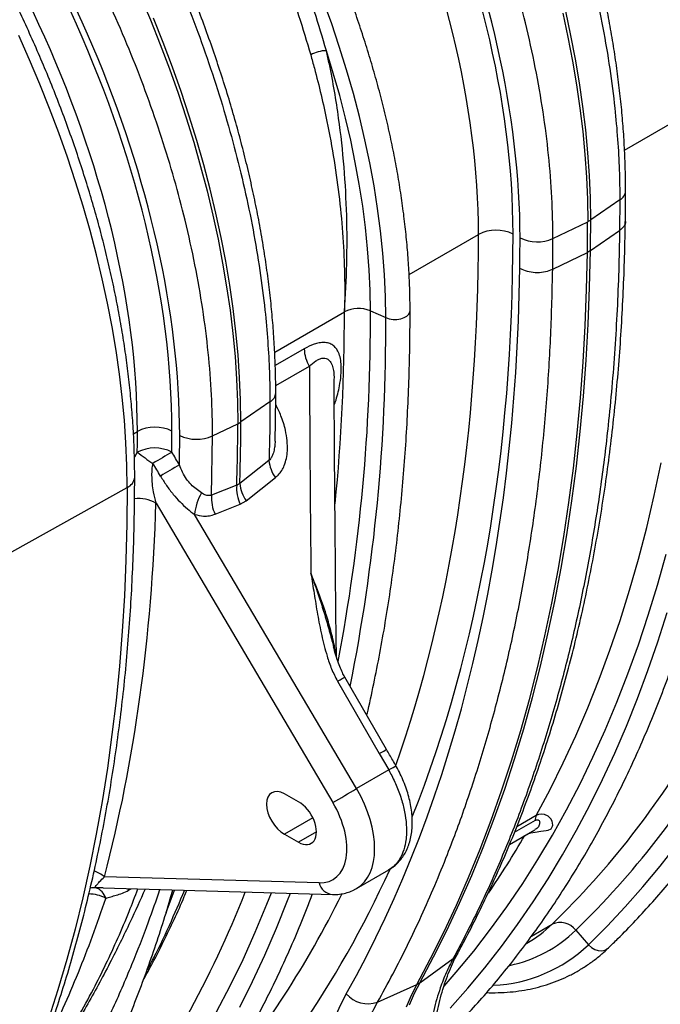
# Model space of a CAD drawing. Units: millimetres. Extents: x 10043 to 26901, y -644 to 6393.
# Drawn here: x 23347 to 23606, y 201 to 599 of the extents above; entities that cross this region are included whole.
import ezdxf

# ---------------------------------------------------------------- set-up
doc = ezdxf.new("R2010")
doc.units = ezdxf.units.MM
doc.linetypes.add('SLD-SOLID', pattern=[0])
doc.layers.get('0').update_dxf_attribs({"linetype": 'CONTINUOUS'})
doc.layers.add('ACO_DRAINAGE', color=7, linetype='SLD-SOLID')

# ---------------------------------------------------------------- blocks, each defined once
blk = doc.blocks.new('ACO_-_32840_-_ISO')
at = {"layer": 'ACO_DRAINAGE', "linetype": 'SLD-SOLID'}
for p, q in [((-151.26, 686.59), (-147.11, 676.75)), ((-73.94, 675.53), (-77.38, 685.02)), ((-147.11, 676.75), (-143.17, 666.89)), ((-141.93, 667.6), (-145.88, 677.46)), ((19.56, 679.53), (21.66, 669.81)), ((22.89, 670.52), (20.79, 680.25)), ((-70.74, 666.04), (-73.94, 675.53)), ((-195.93, 660.68), (-200.28, 670.46)), ((21.66, 669.81), (23.53, 660.15)), ((24.76, 660.86), (22.89, 670.52)), ((-143.17, 666.89), (-139.44, 657.01)), ((-138.21, 657.72), (-141.93, 667.6)), ((-67.78, 656.56), (-70.74, 666.04)), ((-191.78, 650.86), (-195.93, 660.68)), ((-73.16, 655.25), (-75.96, 664.34)), ((26.38, 651.28), (24.76, 660.86)), ((-139.44, 657.01), (-135.94, 647.12)), ((-134.71, 647.83), (-138.21, 657.72)), ((-65.06, 647.1), (-67.78, 656.56)), ((23.53, 660.15), (25.14, 650.57)), ((-70.58, 646.17), (-73.16, 655.25)), ((-187.85, 641), (-191.78, 650.86)), ((25.14, 650.57), (26.52, 641.07)), ((27.75, 641.78), (26.38, 651.28)), ((-135.94, 647.12), (-132.66, 637.23)), ((-131.43, 637.94), (-134.71, 647.83)), ((-68.24, 637.13), (-70.58, 646.17)), ((-62.59, 637.68), (-65.06, 647.1)), ((-184.13, 631.13), (-187.85, 641)), ((26.52, 641.07), (27.64, 631.67)), ((28.87, 632.38), (27.75, 641.78)), ((-132.66, 637.23), (-129.61, 627.35)), ((-128.38, 628.06), (-131.43, 637.94)), ((-66.14, 628.14), (-68.24, 637.13)), ((-60.37, 628.3), (-62.59, 637.68)), ((44.55, 624.17), (72.74, 640.44)), ((-180.63, 621.25), (-184.13, 631.13)), ((27.64, 631.67), (28.52, 622.37)), ((29.75, 623.09), (28.87, 632.38)), ((-129.61, 627.35), (-126.79, 617.49)), ((-125.56, 618.2), (-128.38, 628.06)), ((-64.28, 619.2), (-66.14, 628.14)), ((-58.41, 618.99), (-60.37, 628.3)), ((-177.36, 611.37), (-180.63, 621.25)), ((28.52, 622.37), (29.14, 613.19)), ((30.38, 613.91), (29.75, 623.09)), ((-126.79, 617.49), (-124.21, 607.67)), ((-122.98, 608.38), (-125.56, 618.2)), ((-62.66, 610.34), (-64.28, 619.2)), ((-56.7, 609.75), (-58.41, 618.99)), ((29.14, 613.19), (29.52, 604.14)), ((30.75, 604.85), (30.38, 613.91)), ((-174.31, 601.5), (-177.36, 611.37)), ((-61.29, 601.55), (-62.66, 610.34)), ((-55.25, 600.59), (-56.7, 609.75)), ((-124.21, 607.67), (-121.86, 597.89)), ((-120.63, 598.61), (-122.98, 608.38)), ((30.88, 595.93), (30.75, 604.85)), ((-171.5, 591.66), (-174.31, 601.5)), ((-60.17, 592.85), (-61.29, 601.55)), ((29.52, 604.14), (29.65, 595.22)), ((42.65, 604.03), (30.88, 595.93)), ((42.65, 604.03), (42.54, 591.65)), ((-121.86, 597.89), (-119.76, 588.17)), ((-118.53, 588.88), (-120.63, 598.61)), ((-54.07, 591.52), (-55.25, 600.59)), ((15.62, 588.43), (29.65, 595.22)), ((-168.92, 581.85), (-171.5, 591.66)), ((-59.29, 584.26), (-60.17, 592.85)), ((-53.14, 582.57), (-54.07, 591.52)), ((-42.54, 573.9), (-14.47, 590.1)), ((30.77, 583.53), (42.54, 591.65)), ((42.54, 591.65), (42.54, 591.65)), ((-119.76, 588.17), (-117.9, 578.51)), ((-116.66, 579.22), (-118.53, 588.88)), ((15.51, 576.05), (15.62, 588.43)), ((-166.58, 572.08), (-168.92, 581.85)), ((-58.67, 575.78), (-59.29, 584.26)), ((-52.48, 573.73), (-53.14, 582.57)), ((15.51, 576.05), (29.53, 582.82)), ((29.21, 567.89), (29.53, 582.82)), ((30.77, 583.53), (29.53, 582.82)), ((30.44, 568.6), (30.77, 583.53)), ((-117.9, 578.51), (-116.28, 568.93)), ((-115.04, 569.64), (-116.66, 579.22)), ((-58.29, 567.43), (-58.67, 575.78)), ((-52.08, 565.02), (-52.48, 573.73)), ((15.51, 576.05), (15.51, 576.05)), ((-164.48, 562.37), (-166.58, 572.08)), ((-113.67, 560.14), (-115.04, 569.64)), ((-116.28, 568.93), (-114.9, 559.43)), ((-58.16, 559.21), (-58.29, 567.43)), ((-51.95, 556.46), (-52.08, 565.02)), ((28.63, 553.12), (29.21, 567.89)), ((29.86, 553.83), (30.44, 568.6)), ((-162.62, 552.72), (-164.48, 562.37)), ((-114.9, 559.43), (-113.78, 550.03)), ((-112.55, 550.74), (-113.67, 560.14)), ((-96.87, 542.53), (-68.68, 558.8)), ((-58.16, 559.21), (-51.95, 556.46)), ((-44.53, 556.46), (-43.4, 557.11)), ((-43.4, 557.11), (-42.61, 557.91)), ((-42.61, 557.91), (-42.2, 558.79)), ((-42.2, 558.79), (-42.14, 559.26)), ((-51.95, 556.46), (-50.57, 556)), ((-50.57, 556), (-49.03, 555.76)), ((-49.03, 555.76), (-47.44, 555.76)), ((-47.44, 555.76), (-45.91, 556)), ((-45.91, 556), (-44.53, 556.46)), ((27.81, 538.51), (28.63, 553.12)), ((29.04, 539.22), (29.86, 553.83)), ((-161, 543.15), (-162.62, 552.72)), ((-113.78, 550.03), (-112.9, 540.73)), ((-111.67, 541.45), (-112.55, 550.74)), ((-159.63, 533.66), (-161, 543.15)), ((-111.04, 532.27), (-111.67, 541.45)), ((-84.93, 543.86), (-96.64, 537.09)), ((-112.9, 540.73), (-112.28, 531.55)), ((26.74, 524.06), (27.81, 538.51)), ((27.97, 524.77), (29.04, 539.22)), ((-158.51, 524.27), (-159.63, 533.66)), ((-96.46, 528.98), (-82.86, 536.82)), ((-112.28, 531.55), (-111.9, 522.5)), ((-110.67, 523.21), (-111.04, 532.27)), ((-157.63, 514.98), (-158.51, 524.27)), ((-111.9, 522.5), (-111.78, 513.58)), ((-110.54, 514.29), (-110.67, 523.21)), ((-98.78, 522.39), (-110.54, 514.29)), ((25.42, 509.78), (26.74, 524.06)), ((26.66, 510.49), (27.97, 524.77)), ((-157.01, 505.81), (-157.63, 514.98)), ((-121.95, 508.65), (-111.78, 513.58)), ((-153.96, 509.57), (-152.36, 510.5)), ((23.86, 495.67), (25.42, 509.78)), ((25.09, 496.38), (26.66, 510.49)), ((-156.63, 496.77), (-157.01, 505.81)), ((-122.39, 484.66), (-121.95, 508.65)), ((-152.4, 502.09), (-153.58, 500.08)), ((-99.17, 498.74), (-110.99, 489.42)), ((56.56, 484.58), (59.36, 497.76)), ((-156.51, 487.86), (-156.63, 496.77)), ((22.05, 481.74), (23.86, 495.67)), ((23.29, 482.45), (25.09, 496.38)), ((-110.99, 489.42), (-112.23, 488.71)), ((-108.34, 482.49), (-96.52, 491.82)), ((-221.41, 451.68), (-156.51, 487.86)), ((-156.51, 487.86), (-156.63, 473.11)), ((-112.23, 488.71), (-122.39, 484.66)), ((-144.84, 481.5), (-73.36, 360.52)), ((-110.81, 481.07), (-108.34, 482.49)), ((20, 467.99), (22.05, 481.74)), ((21.23, 468.7), (23.29, 482.45)), ((53.5, 471.62), (56.56, 484.58)), ((-120.96, 477.02), (-110.81, 481.07)), ((-63.8, 366.15), (-129.25, 476.91)), ((-156.63, 473.11), (-157.01, 458.51)), ((50.18, 458.88), (53.5, 471.62)), ((17.7, 454.44), (20, 467.99)), ((18.94, 455.15), (21.23, 468.7)), ((-157.01, 458.51), (-157.63, 444.07)), ((46.6, 446.38), (50.18, 458.88)), ((57.84, 448.41), (61.32, 460.84)), ((15.16, 441.07), (17.7, 454.44)), ((16.4, 441.78), (18.94, 455.15)), ((42.76, 434.11), (46.6, 446.38)), ((54.11, 436.21), (57.84, 448.41)), ((-157.63, 444.07), (-158.51, 429.79)), ((13.61, 428.62), (16.4, 441.78)), ((12.38, 427.9), (15.16, 441.07)), ((38.67, 422.08), (42.76, 434.11)), ((50.13, 424.24), (54.11, 436.21)), ((58.04, 425.47), (61.82, 437.29)), ((-158.51, 429.79), (-159.63, 415.68)), ((9.36, 414.94), (12.38, 427.9)), ((10.59, 415.65), (13.61, 428.62)), ((-73.08, 423.46), (-73.03, 423.25)), ((34.32, 410.3), (38.67, 422.08)), ((45.9, 412.5), (50.13, 424.24)), ((54.02, 413.88), (58.04, 425.47)), ((-159.63, 415.68), (-161.01, 401.73)), ((6.09, 402.18), (9.36, 414.94)), ((7.32, 402.9), (10.59, 415.65)), ((49.78, 402.52), (54.02, 413.88)), ((-71.46, 409.53), (-70.46, 410.11)), ((-70.46, 410.11), (-69.65, 410.58)), ((-69.65, 410.58), (-69.04, 410.93)), ((-69.04, 410.93), (-68.66, 411.14)), ((-68.66, 411.14), (-68.53, 411.22)), ((-51.64, 381.97), (-68.53, 411.22)), ((-68.53, 411.22), (-68.53, 411.22)), ((29.72, 398.77), (34.32, 410.3)), ((41.43, 401.02), (45.9, 412.5)), ((-71.46, 409.53), (-54.57, 380.28)), ((2.59, 389.64), (6.09, 402.18)), ((3.82, 390.35), (7.32, 402.9)), ((45.3, 391.39), (49.78, 402.52)), ((-161.01, 401.73), (-162.63, 387.97)), ((24.87, 387.5), (29.72, 398.77)), ((36.71, 389.77), (41.43, 401.02)), ((0.08, 378.02), (3.82, 390.35)), ((40.58, 380.5), (45.3, 391.39)), ((-162.63, 387.97), (-164.5, 374.39)), ((-1.15, 377.31), (2.59, 389.64)), ((19.77, 376.49), (24.87, 387.5)), ((31.75, 378.79), (36.71, 389.77)), ((-54.57, 380.28), (-53.57, 380.85)), ((-54.57, 380.28), (-50.78, 373.66)), ((-53.57, 380.85), (-52.76, 381.33)), ((-52.76, 381.33), (-52.15, 381.68)), ((-52.15, 381.68), (-51.77, 381.89)), ((-51.77, 381.89), (-51.64, 381.97)), ((-51.64, 381.97), (-51.64, 381.97)), ((-3.9, 365.92), (0.08, 378.02)), ((26.55, 368.05), (31.75, 378.79)), ((35.64, 369.85), (40.58, 380.5)), ((-164.5, 374.39), (-166.62, 360.99)), ((-50.78, 373.66), (-49.78, 374.23)), ((-49.78, 374.23), (-48.95, 374.69)), ((-48.95, 374.69), (-48.34, 375.03)), ((-48.34, 375.03), (-47.96, 375.24)), ((-47.96, 375.24), (-47.83, 375.3)), ((-47.83, 375.3), (-47.83, 375.3)), ((-5.13, 365.21), (-1.15, 377.31)), ((14.43, 365.74), (19.77, 376.49)), ((-50.78, 373.66), (-63.8, 366.15)), ((21.11, 357.58), (26.55, 368.05)), ((30.47, 359.44), (35.64, 369.85)), ((-87.19, 360.8), (-92.95, 364.01)), ((-9.34, 353.32), (-5.13, 365.21)), ((-8.11, 354.04), (-3.9, 365.92)), ((8.84, 355.26), (14.43, 365.74)), ((-166.62, 360.99), (-168.98, 347.79)), ((25.08, 349.28), (30.47, 359.44)), ((-81.44, 354.33), (-92.95, 347.68)), ((8.84, 355.26), (0.97, 350.72)), ((9.76, 355.67), (8.84, 355.26)), ((8.84, 355.26), (8.84, 355.26)), ((10.95, 355.86), (9.76, 355.67)), ((12.19, 355.71), (10.95, 355.86)), ((13.73, 354.96), (12.19, 355.71)), ((14.74, 353.98), (13.73, 354.96)), ((15.43, 347.38), (21.11, 357.58)), ((-13.79, 341.67), (-9.34, 353.32)), ((-12.56, 342.38), (-8.11, 354.04)), ((0.08, 348.47), (8.5, 353.33)), ((15.32, 352.96), (14.74, 353.98)), ((14.85, 349.9), (15.5, 350.89)), ((15.59, 351.34), (15.32, 352.96)), ((15.5, 350.89), (15.59, 351.34)), ((-168.98, 347.79), (-171.59, 334.78)), ((-92.95, 347.68), (-87.19, 344.47)), ((-80, 348.63), (-87.19, 344.47)), ((-1.91, 343.61), (8.34, 349.53)), ((5.24, 347.74), (5.43, 347.83)), ((5.43, 347.83), (6.61, 348.22)), ((6.61, 348.22), (8.37, 348.59)), ((8.37, 348.59), (10.74, 348.88)), ((9.52, 337.44), (15.43, 347.38)), ((10.74, 348.88), (12.91, 349.14)), ((12.91, 349.14), (13.7, 349.32)), ((13.7, 349.32), (14.85, 349.9)), ((19.47, 339.38), (25.08, 349.28)), ((-17.24, 330.97), (-12.56, 342.38)), ((58.94, 334.74), (65.67, 343.36)), ((-18.47, 330.25), (-13.79, 341.67)), ((13.63, 329.73), (19.47, 339.38)), ((-171.59, 334.78), (-174.44, 321.98)), ((3.38, 327.78), (9.52, 337.44)), ((52.01, 326.38), (58.94, 334.74)), ((-78.89, 328.03), (-165.7, 330.48)), ((-63.8, 325.73), (-50.79, 333.25)), ((-23.38, 319.07), (-18.47, 330.25)), ((-22.15, 319.79), (-17.24, 330.97)), ((-2.99, 318.39), (3.38, 327.78)), ((7.57, 320.34), (13.63, 329.73)), ((44.87, 318.31), (52.01, 326.38)), ((-166.14, 325.97), (-73.55, 323.35)), ((-156.17, 325.64), (-156.19, 325.69)), ((-155.94, 325.04), (-156.17, 325.64)), ((-155.94, 325.04), (-154.83, 325.65)), ((-140.77, 316.06), (-137.35, 325.15)), ((-100, 319.37), (-98.13, 324.05)), ((-91.65, 320.88), (-90.51, 323.83)), ((-174.44, 321.98), (-177.54, 309.39)), ((-104.71, 308.13), (-100, 319.37)), ((-96.13, 309.75), (-91.65, 320.88)), ((-28.52, 308.13), (-23.38, 319.07)), ((-27.28, 308.85), (-22.15, 319.79)), ((-9.58, 309.29), (-2.99, 318.39)), ((1.3, 311.22), (7.57, 320.34)), ((37.52, 310.52), (44.87, 318.31)), ((-5.18, 302.36), (1.3, 311.22)), ((6.98, 306.54), (15.32, 311.36)), ((29.97, 303.01), (37.52, 310.52)), ((-177.54, 309.39), (-180.88, 297.01)), ((-109.67, 297.14), (-104.71, 308.13)), ((-100.84, 298.86), (-96.13, 309.75)), ((-33.88, 297.44), (-28.52, 308.13)), ((-32.65, 298.15), (-27.28, 308.85)), ((-16.4, 300.47), (-9.58, 309.29)), ((24.86, 308.93), (29.97, 303.01)), ((4.71, 303.42), (5.07, 303.63)), ((29.97, 303.01), (31.14, 301.93)), ((-105.78, 288.21), (-100.84, 298.86)), ((-23.64, 298.48), (-24.71, 297.5)), ((-22.88, 299.57), (-23.64, 298.48)), ((-23.44, 291.94), (-16.4, 300.47)), ((-11.88, 293.77), (-5.18, 302.36)), ((31.14, 301.93), (32.48, 301.13)), ((32.48, 301.13), (33.91, 300.67)), ((33.91, 300.67), (35.33, 300.58)), ((35.33, 300.58), (36.65, 300.87)), ((36.65, 300.87), (37.78, 301.52)), ((37.78, 301.52), (38.02, 301.74)), ((-180.88, 297.01), (-184.46, 284.84)), ((-114.88, 286.41), (-109.67, 297.14)), ((-39.47, 287), (-33.88, 297.44)), ((-38.24, 287.71), (-32.65, 298.15)), ((-38.24, 287.71), (-24.71, 297.5)), ((-28.37, 286.28), (-23.44, 291.94)), ((-18.79, 285.46), (-11.88, 293.77)), ((-110.95, 277.8), (-105.78, 288.21)), ((-55.32, 279.83), (-39.47, 287)), ((-39.47, 287), (-41.73, 282.55)), ((-38.24, 287.71), (-40.5, 283.27)), ((-184.46, 284.84), (-188.28, 272.9)), ((-120.32, 275.94), (-114.88, 286.41)), ((-41.73, 282.55), (-43.75, 277.85)), ((-40.5, 283.27), (-42.52, 278.56)), ((-25.9, 277.42), (-18.79, 285.46))]:
    blk.add_line(p, q, dxfattribs=at)
for centre, radius, start, end in [((-75.74, 650.65), 13.69, 90.9154, 118.7082), ((40.33, 608.08), 4.66, 299.7244, 355.8227), ((-658.21, 595.19), 687.85, 358.96971, 0.00292), ((25.57, 603.71), 9.42, 295.6631, 304.3316), ((-656.97, 595.9), 687.85, 358.96971, 0.00292), ((-7.38, 576.4), 15.43, 63.5444, 117.3216), ((9.22, 602.66), 15.61, 243.7524, 294.2266), ((-851.55, 557.58), 782.87, 354.40407, 0.08936), ((-792.55, 555.49), 734.4, 349.17145, 0.28992), ((-62.99, 547.7), 12.48, 67.2427, 117.1296), ((-790, 552.66), 738.06, 348.65442, 0.29492), ((-70.56, 544.27), 14.38, 181.6438, 211.179), ((-101.09, 526.44), 4.67, 299.726, 355.8205), ((-789.04, 513.45), 677.27, 357.90691, 0.01104), ((-115.85, 522.07), 9.42, 295.6629, 304.3317), ((-787.81, 514.16), 677.27, 357.90691, 0.01104), ((-145.28, 496.79), 15.43, 63.5438, 117.3215), ((-128.36, 522.89), 15.61, 243.7517, 294.2267), ((-145.41, 488.5), 15.28, 62.8799, 117.2235), ((-97.07, 572.88), 89.85, 231.9859, 236.9538), ((319.59, -275.2), 902.22, 120.5093, 121.07234), ((-86.03, 499.82), 13.19, 184.6823, 217.3157), ((321.91, -279.1), 900.79, 120.50733, 121.07278), ((-158.35, 492.41), 4.92, 292.0465, 355.2707), ((-97.86, 490.48), 13.17, 184.5863, 217.3171), ((-107.81, 474.98), 21.52, 150.2141, 174.8496), ((-97.16, 487.56), 15.11, 175.6266, 205.4474), ((-152.03, 468.32), 15.01, 61.3913, 95.7954), ((-107.31, 483.52), 15.12, 175.6763, 205.4343), ((-229.43, 563.34), 351.27, 314.1662, 329.9313), ((-221.77, 562.83), 353.97, 314.1662, 329.9312), ((-525.73, 1139.08), 900.45, 300.15773, 300.86361), ((11.99, 353.72), 3.51, 153.7835, 186.322), ((-324.68, 538.72), 380.63, 325.6318, 329.7836), ((-174.01, 320.53), 12.96, 50.1564, 71.267), ((-72.89, 329.49), 6.17, 193.6968, 263.8574), ((-171.87, 309.95), 13.61, 60.374, 90.7598), ((-169.78, 317.97), 8.13, 86.5183, 101.7619), ((-170.97, 320.31), 6, 14.1258, 73.7982), ((-516.87, 484.91), 438.54, 331.1979, 338.5232), ((-21.43, 349.44), 52.92, 300.0497, 313.9873), ((18.57, 304.19), 7.87, 36.9887, 114.3709), ((-13.47, 348.65), 55.2, 282.1717, 313.9717), ((-11.04, 346.11), 59.49, 272.5379, 313.5779), ((-42.37, 293.44), 7.07, 294.2178, 305.7768), ((-59.15, 290.77), 11.59, 220.7591, 289.3007)]:
    blk.add_arc(centre, radius, start, end, dxfattribs=at)
for centre, major_axis, ratio, start_param, end_param in [((-88.39, 797.46), (-164.35, 269.97), 0.592292, 3.913278, 5.128593), ((-95.27, 793.28), (-159.35, 261.3), 0.592772, 3.912803, 5.128118), ((-87.48, 796.97), (-165.72, 272.22), 0.592292, 3.913276, 5.028727), ((-229.81, 715.82), (-164.35, 269.97), 0.592292, 3.913278, 5.128593), ((-236.69, 711.64), (-159.35, 261.3), 0.592772, 3.912803, 5.128118), ((-228.9, 715.32), (-165.72, 272.22), 0.592292, 3.913276, 5.028727), ((-367.7, 636.22), (-164.34, 269.97), 0.59228, 3.913291, 5.128716), ((-374.58, 632.03), (-159.35, 261.3), 0.592759, 3.912816, 5.128241), ((-366.79, 635.72), (-165.94, 272.59), 0.59228, 3.913288, 5.028738), ((-672.07, 950.14), (-471.4, 773.9), 0.592454, 3.592807, 3.913118), ((-665.18, 954.33), (-476.39, 782.56), 0.592292, 3.561405, 3.913278), ((-525.96, 878.06), (-378.63, 621.96), 0.592292, 3.892589, 3.913276), ((-698.1, 972.37), (-501.99, 824.61), 0.592292, 3.461695, 3.897673), ((-809.94, 870.55), (-471.38, 773.91), 0.592442, 3.901734, 3.913131), ((-803.06, 874.74), (-476.38, 782.57), 0.59228, 3.901894, 3.913291), ((-663.84, 798.46), (-378.85, 622.35), 0.59228, 3.89318, 3.913288), ((641.51, -820.78), (-1499.99, 2510.12), 0.003646, 5.2629, 5.265298), ((634.62, -824.97), (-1493.08, 2514.26), 0.001621, 5.262933, 5.265332), ((-803.47, 874.43), (-470.15, 786.22), 0.587369, 3.66339, 3.883589), ((-92.95, 355.85), (-5.13, 8.58), 0.587369, 5.488832, 8.630424), ((-81.54, 355.91), (-17.86, 30.1), 0.585102, 3.135897, 4.705554), ((-87.19, 352.64), (-5.13, 8.58), 0.587369, 2.347239, 5.488832), ((-87.09, 352.58), (-13.86, 23.17), 0.587369, 2.783571, 4.703434), ((-665.18, 954.33), (-476.39, 782.56), 0.592292, 3.269777, 3.523575), ((-672.07, 950.14), (-471.4, 773.9), 0.592454, 3.339388, 3.500193), ((44.05, 160.75), (-89.2, 146.52), 0.592292, 0.320102, 1.772076)]:
    blk.add_ellipse(centre, major_axis=major_axis, ratio=ratio, start_param=start_param, end_param=end_param, dxfattribs=at)
for points, knots in [([(157.04, 670.07), (156.96, 675.56), (156.79, 686.6), (155.4, 703.74), (153.17, 721.28), (150.05, 739.12), (146.18, 756.66), (141.63, 773.83), (136.51, 790.59), (130.7, 807.4), (124.23, 824.19), (117.13, 840.88), (109.41, 857.42), (101.07, 873.77), (92.14, 889.92), (82.66, 905.81), (72.66, 921.38), (62.2, 936.54), (52.04, 950.26), (42.29, 962.58), (33.08, 973.65), (26.75, 980.73), (23.58, 984.27)], [0, 0, 0, 0, 0.054597, 0.109661, 0.16483, 0.219999, 0.275063, 0.325328, 0.375751, 0.426255, 0.476759, 0.527182, 0.577447, 0.627714, 0.678138, 0.728643, 0.779149, 0.829573, 0.87984, 0.919886, 0.959953, 1, 1, 1, 1]), ([(-84.21, 922.04), (-80.11, 917.08), (-71.9, 907.1), (-60.06, 891.3), (-48.63, 874.93), (-37.71, 858.05), (-27.64, 841.24), (-18.42, 824.59), (-9.99, 808.16), (-2.09, 791.49), (5.24, 774.67), (11.97, 757.77), (18.07, 740.84), (23.51, 723.92), (28.31, 707.02), (32.45, 690.21), (35.91, 673.56), (38.68, 657.15), (40.6, 642.12), (41.81, 628.46), (42.52, 616.08), (42.6, 608.05), (42.65, 604.03)], [0, 0, 0, 0, 0.054597, 0.109661, 0.164829, 0.219996, 0.27506, 0.325336, 0.375771, 0.426286, 0.476801, 0.527235, 0.577511, 0.627786, 0.678218, 0.728732, 0.779246, 0.829679, 0.879953, 0.919962, 0.959991, 1, 1, 1, 1]), ([(44.99, 607.74), (44.98, 609.23), (44.96, 613.53), (44.76, 620.75), (44.31, 629.42), (43.64, 638.19), (42.74, 647.07), (41.63, 656.03), (40.3, 665.07), (38.76, 674.18), (37, 683.35), (35.02, 692.57), (32.84, 701.84), (30.45, 711.15), (27.85, 720.48), (25.06, 729.83), (22.06, 739.19), (18.86, 748.56), (15.48, 757.91), (11.9, 767.25), (8.13, 776.56), (4.19, 785.84), (0.06, 795.07), (-4.24, 804.26), (-8.72, 813.38), (-13.36, 822.44), (-18.16, 831.42), (-23.12, 840.31), (-28.23, 849.11), (-33.5, 857.8), (-38.9, 866.39), (-44.45, 874.86), (-50.12, 883.2), (-55.93, 891.4), (-61.86, 899.46), (-67.9, 907.37), (-74.04, 915.11), (-78.21, 920.13), (-80.28, 922.62)], [0, 0, 0, 0, 0.014894, 0.043126, 0.071352, 0.099572, 0.127785, 0.155991, 0.184189, 0.21238, 0.240564, 0.268741, 0.29691, 0.325074, 0.353231, 0.381382, 0.409528, 0.43767, 0.465807, 0.49394, 0.52207, 0.550197, 0.578321, 0.606444, 0.634566, 0.662687, 0.690808, 0.718929, 0.747051, 0.775174, 0.803298, 0.831425, 0.859555, 0.887687, 0.915824, 0.943964, 0.97211, 1, 1, 1, 1]), ([(99.28, 640.9), (99.27, 642.3), (99.25, 646.35), (99.05, 653.15), (98.59, 661.32), (97.9, 669.6), (96.99, 677.97), (95.86, 686.43), (94.5, 694.96), (92.93, 703.56), (91.13, 712.22), (89.12, 720.92), (86.9, 729.66), (84.46, 738.44), (81.82, 747.23), (78.97, 756.03), (75.91, 764.84), (72.66, 773.64), (69.22, 782.42), (65.58, 791.17), (61.75, 799.89), (57.74, 808.56), (53.55, 817.18), (49.19, 825.74), (44.65, 834.23), (39.95, 842.63), (35.09, 850.95), (30.08, 859.16), (24.91, 867.27), (19.6, 875.26), (14.15, 883.13), (8.57, 890.86), (2.86, 898.45), (-2.64, 905.5), (-6.3, 909.94), (-7.96, 911.96)], [0, 0, 0, 0, 0.016323, 0.047275, 0.078224, 0.109169, 0.140109, 0.171045, 0.201976, 0.232901, 0.263821, 0.294736, 0.325646, 0.356551, 0.387451, 0.418347, 0.449239, 0.480127, 0.511013, 0.541895, 0.572774, 0.603652, 0.634527, 0.665401, 0.696275, 0.727148, 0.75802, 0.788893, 0.819766, 0.850641, 0.881516, 0.912394, 0.943273, 0.974155, 1, 1, 1, 1]), ([(15.62, 588.43), (15.54, 593.92), (15.37, 604.95), (13.98, 622.1), (11.75, 639.64), (8.63, 657.48), (4.76, 675.02), (0.21, 692.19), (-4.91, 708.95), (-10.72, 725.76), (-17.19, 742.55), (-24.29, 759.24), (-32.02, 775.77), (-40.35, 792.13), (-49.28, 808.28), (-58.76, 824.17), (-68.76, 839.74), (-79.22, 854.9), (-89.39, 868.62), (-99.13, 880.94), (-108.34, 892), (-114.68, 899.09), (-117.84, 902.63)], [0, 0, 0, 0, 0.054597, 0.109661, 0.16483, 0.219999, 0.275063, 0.325328, 0.375751, 0.426255, 0.476759, 0.527182, 0.577447, 0.627714, 0.678138, 0.728643, 0.779149, 0.829573, 0.87984, 0.919886, 0.959953, 1, 1, 1, 1]), ([(-153.45, 492.01), (-153.46, 493.5), (-153.48, 497.82), (-153.68, 505.06), (-154.15, 513.76), (-154.84, 522.55), (-155.76, 531.44), (-156.9, 540.42), (-158.26, 549.47), (-159.85, 558.59), (-161.66, 567.76), (-163.68, 576.99), (-165.93, 586.26), (-168.38, 595.56), (-171.05, 604.89), (-173.92, 614.23), (-177, 623.58), (-180.28, 632.93), (-183.76, 642.27), (-187.44, 651.58), (-191.31, 660.87), (-195.36, 670.13), (-199.6, 679.34), (-204.02, 688.49), (-208.62, 697.59), (-213.39, 706.61), (-218.32, 715.55), (-223.42, 724.41), (-228.68, 733.17), (-234.09, 741.82), (-239.64, 750.37), (-245.34, 758.79), (-251.18, 767.09), (-257.15, 775.25), (-263.24, 783.26), (-269.46, 791.12), (-275.79, 798.83), (-282.23, 806.37), (-288.77, 813.73), (-295.41, 820.92), (-302.14, 827.91), (-308.96, 834.72), (-315.85, 841.32), (-322.82, 847.72), (-329.85, 853.9), (-336.95, 859.87), (-344.1, 865.61), (-351.29, 871.11), (-358.53, 876.39), (-365.79, 881.42), (-373.09, 886.2), (-379.6, 890.24), (-383.67, 892.62), (-385.29, 893.57)], [0, 0, 0, 0, 0.010541, 0.030507, 0.050469, 0.070429, 0.090384, 0.110336, 0.130283, 0.150225, 0.170163, 0.190096, 0.210025, 0.229949, 0.249869, 0.269785, 0.289697, 0.309606, 0.329511, 0.349414, 0.369314, 0.389211, 0.409107, 0.429001, 0.448894, 0.468786, 0.488678, 0.508569, 0.52846, 0.548352, 0.568244, 0.588137, 0.608032, 0.627928, 0.647827, 0.667727, 0.687631, 0.707537, 0.727447, 0.747361, 0.767278, 0.7872, 0.807126, 0.827058, 0.846994, 0.866935, 0.886881, 0.906833, 0.92679, 0.946752, 0.966719, 0.986691, 1, 1, 1, 1]), ([(-225.63, 840.4), (-221.53, 835.44), (-213.31, 825.46), (-201.48, 809.66), (-190.05, 793.29), (-179.13, 776.41), (-169.06, 759.6), (-159.84, 742.95), (-151.41, 726.52), (-143.51, 709.85), (-136.18, 693.03), (-129.45, 676.13), (-123.35, 659.2), (-117.91, 642.28), (-113.11, 625.38), (-108.97, 608.57), (-105.51, 591.92), (-102.74, 575.51), (-100.82, 560.48), (-99.61, 546.82), (-98.91, 534.44), (-98.82, 526.4), (-98.78, 522.39)], [0, 0, 0, 0, 0.054597, 0.109661, 0.164829, 0.219996, 0.27506, 0.325336, 0.37577, 0.426286, 0.476801, 0.527235, 0.577511, 0.627785, 0.678218, 0.728731, 0.779245, 0.829678, 0.879952, 0.919961, 0.959991, 1, 1, 1, 1]), ([(-96.44, 526.1), (-96.44, 527.58), (-96.46, 531.89), (-96.66, 539.11), (-97.11, 547.78), (-97.78, 556.55), (-98.68, 565.43), (-99.79, 574.39), (-101.12, 583.43), (-102.67, 592.54), (-104.43, 601.71), (-106.4, 610.93), (-108.58, 620.2), (-110.97, 629.51), (-113.57, 638.84), (-116.36, 648.19), (-119.36, 657.55), (-122.56, 666.91), (-125.94, 676.27), (-129.52, 685.61), (-133.29, 694.92), (-137.23, 704.2), (-141.36, 713.43), (-145.66, 722.62), (-150.14, 731.74), (-154.78, 740.8), (-159.58, 749.78), (-164.54, 758.67), (-169.65, 767.47), (-174.92, 776.16), (-180.32, 784.75), (-185.87, 793.22), (-191.54, 801.56), (-197.35, 809.76), (-203.28, 817.82), (-209.32, 825.73), (-215.46, 833.47), (-219.62, 838.49), (-221.7, 840.98)], [0, 0, 0, 0, 0.014894, 0.043126, 0.071352, 0.099572, 0.127785, 0.15599, 0.184189, 0.21238, 0.240564, 0.268741, 0.29691, 0.325074, 0.353231, 0.381382, 0.409528, 0.437669, 0.465806, 0.493939, 0.522069, 0.550196, 0.578321, 0.606444, 0.634566, 0.662687, 0.690808, 0.718929, 0.74705, 0.775173, 0.803298, 0.831425, 0.859554, 0.887687, 0.915823, 0.943964, 0.972109, 1, 1, 1, 1]), ([(-42.14, 559.26), (-42.15, 560.66), (-42.17, 564.71), (-42.37, 571.51), (-42.83, 579.68), (-43.52, 587.96), (-44.43, 596.33), (-45.56, 604.79), (-46.92, 613.32), (-48.49, 621.92), (-50.29, 630.58), (-52.3, 639.28), (-54.52, 648.02), (-56.96, 656.79), (-59.6, 665.59), (-62.45, 674.39), (-65.51, 683.2), (-68.76, 691.99), (-72.21, 700.78), (-75.84, 709.53), (-79.67, 718.25), (-83.68, 726.92), (-87.87, 735.54), (-92.24, 744.1), (-96.77, 752.59), (-101.47, 760.99), (-106.33, 769.31), (-111.35, 777.52), (-116.51, 785.63), (-121.82, 793.62), (-127.27, 801.49), (-132.85, 809.22), (-138.56, 816.81), (-144.07, 823.86), (-147.72, 828.3), (-149.38, 830.32)], [0, 0, 0, 0, 0.016323, 0.047275, 0.078224, 0.109169, 0.140109, 0.171045, 0.201976, 0.232901, 0.263821, 0.294736, 0.325646, 0.356551, 0.387451, 0.418347, 0.449239, 0.480127, 0.511013, 0.541895, 0.572774, 0.603652, 0.634527, 0.665401, 0.696275, 0.727148, 0.75802, 0.788893, 0.819766, 0.850641, 0.881516, 0.912394, 0.943273, 0.974155, 1, 1, 1, 1]), ([(-121.95, 508.65), (-122.04, 514.14), (-122.21, 525.18), (-123.6, 542.32), (-125.82, 559.86), (-128.94, 577.7), (-132.81, 595.24), (-137.35, 612.43), (-142.47, 629.2), (-148.28, 646.04), (-154.76, 662.85), (-161.87, 679.56), (-169.59, 696.12), (-177.94, 712.5), (-186.87, 728.67), (-196.37, 744.59), (-206.37, 760.18), (-216.85, 775.37), (-227.03, 789.12), (-236.8, 801.48), (-246.05, 812.6), (-252.41, 819.71), (-255.59, 823.27)], [0, 0, 0, 0, 0.054524, 0.109514, 0.164608, 0.219702, 0.274692, 0.324957, 0.37538, 0.425884, 0.476388, 0.526812, 0.577077, 0.627343, 0.677768, 0.728273, 0.778778, 0.829203, 0.87947, 0.91964, 0.95983, 1, 1, 1, 1]), ([(-75.96, 664.34), (-77.52, 669.58), (-80.62, 680.05), (-86.05, 695.81), (-92.07, 711.69), (-98.75, 727.65), (-106.08, 743.64), (-114.28, 760.2), (-120.38, 771.24), (-123.63, 777.12)], [0, 0, 0, 0, 0.137725, 0.275556, 0.413281, 0.555005, 0.696844, 0.838567, 1, 1, 1, 1]), ([(-129.33, 773.88), (-126.13, 768.08), (-120.19, 757.34), (-112.24, 741.3), (-105.19, 725.99), (-98.63, 710.41), (-92.59, 694.6), (-87.06, 678.61), (-83.9, 667.98), (-82.32, 662.66)], [0, 0, 0, 0, 0.161427, 0.299152, 0.436984, 0.574709, 0.716434, 0.858275, 1, 1, 1, 1]), ([(-82.32, 662.66), (-81.82, 660.87), (-80.31, 655.48), (-78.05, 646.5), (-75.29, 634.04), (-72.72, 619.93), (-70.58, 604.28), (-69.18, 588.85), (-68.51, 573.74), (-68.54, 563.81), (-68.68, 558.89), (-68.68, 558.8)], [0, 0, 0, 0, 0.05026, 0.15087, 0.251481, 0.400423, 0.549733, 0.699168, 0.848481, 0.997426, 1, 1, 1, 1]), ([(-68.68, 558.8), (-68.68, 558.9), (-68.2, 565.29), (-67.56, 578.13), (-67.59, 597.57), (-68.65, 617.24), (-70.48, 634.06), (-72.64, 647.96), (-74.35, 657.07), (-75.56, 662.52), (-75.96, 664.34)], [0, 0, 0, 0, 0.002995, 0.190489, 0.377352, 0.561958, 0.746558, 0.847869, 0.94918, 1, 1, 1, 1]), ([(-32.69, 260.92), (-31.4, 262.17), (-27.69, 265.78), (-21.69, 271.94), (-14.75, 279.49), (-8, 287.29), (-1.44, 295.34), (4.94, 303.64), (11.12, 312.18), (17.11, 320.96), (22.9, 329.98), (28.49, 339.24), (33.88, 348.73), (39.07, 358.45), (44.06, 368.39), (48.84, 378.56), (53.41, 388.94), (57.77, 399.54), (61.92, 410.35), (65.86, 421.37), (69.59, 432.59), (73.1, 444.01), (76.39, 455.63), (79.47, 467.44), (82.32, 479.43), (84.96, 491.61), (87.38, 503.97), (89.58, 516.5), (91.55, 529.21), (93.3, 542.07), (94.83, 555.1), (96.14, 568.29), (97.22, 581.63), (98.08, 595.12), (98.71, 608.75), (99.12, 622.52), (99.27, 633.26), (99.28, 639.41), (99.28, 640.9)], [0, 0, 0, 0, 0.0151692, 0.0437489, 0.0723343, 0.1009289, 0.1295327, 0.1581461, 0.1867692, 0.2154023, 0.244045, 0.2726973, 0.301359, 0.3300295, 0.3587088, 0.387396, 0.4160909, 0.4447931, 0.4735017, 0.5022164, 0.5309366, 0.5596618, 0.5883916, 0.6171252, 0.6458625, 0.6746028, 0.7033457, 0.7320908, 0.7608379, 0.7895866, 0.8183364, 0.8470872, 0.8758387, 0.9045906, 0.9333428, 0.9620952, 0.9908473, 1, 1, 1, 1]), ([(44.88, 595.26), (44.89, 596.29), (44.96, 600.43), (44.98, 604.61), (44.99, 607.74)], [0, 0, 0, 0, 0.250014, 1, 1, 1, 1]), ([(-22.88, 299.57), (-21.95, 301.3), (-19.24, 306.32), (-14.93, 314.78), (-10, 325.04), (-5.28, 335.52), (-0.76, 346.22), (3.55, 357.14), (7.66, 368.27), (11.56, 379.61), (15.25, 391.15), (18.72, 402.9), (21.99, 414.84), (25.04, 426.98), (27.87, 439.31), (30.49, 451.82), (32.9, 464.52), (35.09, 477.39), (37.06, 490.43), (38.82, 503.64), (40.35, 517.02), (41.67, 530.55), (42.77, 544.25), (43.65, 558.09), (44.3, 572.08), (44.71, 584.51), (44.82, 592.31), (44.87, 595.37)], [0, 0, 0, 0, 0.0218605, 0.0631236, 0.1043988, 0.1456914, 0.1870002, 0.2283239, 0.2696611, 0.3110107, 0.3523714, 0.3937419, 0.4351211, 0.4765079, 0.5179012, 0.5593003, 0.6007039, 0.6421115, 0.6835222, 0.7249352, 0.7663499, 0.8077659, 0.8491827, 0.8905995, 0.932016, 0.9734321, 1, 1, 1, 1]), ([(44.85, 595.37), (44.86, 595.33), (45.04, 594.65), (44.38, 593.27), (43.15, 592.19), (42.54, 591.65)], [0, 0, 0, 0, 0.024215, 0.512108, 1, 1, 1, 1]), ([(42.54, 591.65), (42.44, 586.27), (42.24, 575.5), (41.59, 559.58), (40.67, 543.83), (39.46, 528.27), (37.68, 509.84), (35.08, 488.73), (31.4, 465.16), (27, 442.17), (21.9, 419.81), (16.04, 397.89), (9.4, 376.45), (1.97, 355.53), (-6.19, 335.37), (-15.01, 315.92), (-21.47, 303.64), (-24.71, 297.5)], [0, 0, 0, 0, 0.047049, 0.094107, 0.141166, 0.188304, 0.235442, 0.310787, 0.386194, 0.461621, 0.537028, 0.612374, 0.689854, 0.767402, 0.844972, 0.922519, 1, 1, 1, 1]), ([(-55.32, 279.83), (-53.23, 283.6), (-49.06, 291.14), (-43.15, 302.82), (-37.49, 314.76), (-32.1, 327), (-25.97, 342.02), (-19.33, 360.02), (-12.47, 381.27), (-6.34, 403.17), (-0.95, 425.67), (3.74, 448.98), (7.69, 473.1), (10.89, 498.03), (13.27, 523.52), (14.9, 549.48), (15.31, 567.19), (15.51, 576.05)], [0, 0, 0, 0, 0.0470486, 0.0941071, 0.1411656, 0.1883036, 0.2354415, 0.3107872, 0.3861938, 0.4616209, 0.5370275, 0.6123731, 0.6898542, 0.7674017, 0.8449715, 0.9225189, 1, 1, 1, 1]), ([(2.2, 576.43), (2.27, 576.39), (2.53, 576.24), (3.67, 575.68), (5.94, 574.95), (9.31, 574.63), (12.71, 574.95), (14.58, 575.68), (15.51, 576.05)], [0, 0, 0, 0, 0.01933, 0.074336, 0.305753, 0.537168, 0.768584, 1, 1, 1, 1]), ([(-59.62, 395.78), (-59.46, 396.46), (-58.34, 401.14), (-56.47, 409.98), (-54.04, 422.33), (-51.84, 434.86), (-49.87, 447.56), (-48.12, 460.43), (-46.59, 473.46), (-45.28, 486.65), (-44.2, 499.99), (-43.34, 513.48), (-42.71, 527.11), (-42.3, 540.88), (-42.16, 551.62), (-42.15, 557.77), (-42.14, 559.26)], [0, 0, 0, 0, 0.013611, 0.093662, 0.173721, 0.253785, 0.333855, 0.41393, 0.494007, 0.574088, 0.65417, 0.734254, 0.814338, 0.894423, 0.974507, 1, 1, 1, 1]), ([(-72.78, 521.17), (-72.64, 521.55), (-71.67, 524.18), (-70.74, 528.21), (-69.98, 533.12), (-69.86, 536.81), (-70.22, 539.95), (-70.95, 542.34), (-72.04, 544.14), (-73.36, 545.41), (-74.99, 546.19), (-76.85, 546.49), (-78.86, 546.32), (-81.54, 545.62), (-83.6, 544.55), (-84.93, 543.86)], [0, 0, 0, 0, 0.025779, 0.173479, 0.269542, 0.365482, 0.442884, 0.520171, 0.582105, 0.643997, 0.706305, 0.768636, 0.828712, 0.888837, 1, 1, 1, 1]), ([(-82.86, 536.82), (-81.98, 537.6), (-80.67, 538.77), (-78.86, 539.75), (-77.29, 540.24), (-76.03, 540.09), (-74.78, 539.31), (-74.1, 538.38), (-73.46, 536.78), (-73.06, 535.05), (-72.85, 533.13), (-72.89, 531.92), (-72.9, 531.63)], [0, 0, 0, 0, 0.179901, 0.269402, 0.361252, 0.497725, 0.538194, 0.680218, 0.716808, 0.836024, 0.959455, 1, 1, 1, 1]), ([(-82.86, 536.82), (-82.71, 513.32), (-82.54, 485.38), (-82.25, 457.43), (-82.2, 453)], [0, 0, 0, 0, 0.841599, 1, 1, 1, 1]), ([(-71.88, 419.26), (-71.93, 422.32), (-72.12, 432.5), (-72.26, 453.98), (-72.6, 488.4), (-72.76, 515.67), (-72.85, 531.63)], [0, 0, 0, 0, 0.081613, 0.271499, 0.573805, 1, 1, 1, 1]), ([(-96.71, 506.56), (-96.7, 507.1), (-96.55, 511.75), (-96.46, 518.26), (-96.44, 524.27), (-96.44, 526.1)], [0, 0, 0, 0, 0.084675, 0.721159, 1, 1, 1, 1]), ([(-98.78, 522.39), (-98.81, 516.96), (-98.85, 509.02), (-99.1, 501.21), (-99.17, 498.74)], [0, 0, 0, 0, 0.683505, 1, 1, 1, 1]), ([(-96.52, 491.82), (-96.13, 492.16), (-95.19, 492.98), (-93.97, 494.62), (-92.84, 496.88), (-92.06, 499.57), (-91.64, 502.94), (-91.74, 506.77), (-92.54, 511.54), (-94.02, 516.48), (-95.71, 519.81), (-96.45, 521.29)], [0, 0, 0, 0, 0.054839, 0.134884, 0.214994, 0.313524, 0.41217, 0.540981, 0.669945, 0.853162, 1, 1, 1, 1]), ([(-96.73, 506.56), (-96.73, 506.37), (-96.71, 505.49), (-96.9, 503.9), (-97.32, 501.81), (-97.96, 500.28), (-98.63, 499.28), (-98.98, 498.93), (-99.17, 498.74)], [0, 0, 0, 0, 0.063092, 0.303383, 0.548843, 0.803836, 0.891393, 1, 1, 1, 1]), ([(38.03, 301.74), (39.31, 302.99), (43.03, 306.6), (49.02, 312.76), (55.96, 320.31), (62.71, 328.11), (69.28, 336.16), (75.65, 344.46), (81.83, 353), (87.82, 361.78), (93.61, 370.8), (99.2, 380.06), (104.59, 389.55), (109.78, 399.27), (114.77, 409.21), (119.55, 419.38), (124.12, 429.76), (128.48, 440.36), (132.63, 451.17), (136.57, 462.19), (140.3, 473.41), (143.8, 484.84), (147.02, 496.12), (148.96, 503.7), (149.89, 507.33)], [0, 0, 0, 0, 0.024674, 0.071161, 0.117657, 0.164168, 0.210695, 0.257236, 0.303794, 0.350368, 0.396957, 0.443563, 0.490183, 0.536818, 0.583467, 0.630129, 0.676803, 0.723489, 0.770186, 0.816892, 0.863608, 0.910332, 0.957063, 1, 1, 1, 1]), ([(-144.84, 481.5), (-145.2, 483.01), (-145.82, 485.57), (-146.32, 489.36), (-146.5, 492.41), (-146.44, 495.17), (-146.19, 496.76), (-146.06, 497.57)], [0, 0, 0, 0, 0.29539, 0.502039, 0.710779, 0.854144, 1, 1, 1, 1]), ([(-126.49, 485.67), (-127.2, 486.17), (-128.6, 487.15), (-130.72, 488.98), (-132.61, 491.26), (-134.2, 493.96), (-134.98, 495.97), (-135.37, 496.98)], [0, 0, 0, 0, 0.193673, 0.3802, 0.571459, 0.78369, 1, 1, 1, 1]), ([(-286.74, 108.86), (-285.44, 110.12), (-281.69, 113.76), (-275.65, 119.97), (-268.66, 127.57), (-261.86, 135.42), (-255.25, 143.52), (-248.83, 151.86), (-242.6, 160.45), (-236.57, 169.29), (-230.73, 178.36), (-225.09, 187.67), (-219.66, 197.21), (-214.42, 206.98), (-209.39, 216.98), (-204.57, 227.19), (-199.96, 237.63), (-195.55, 248.29), (-191.36, 259.15), (-187.38, 270.23), (-183.62, 281.5), (-180.07, 292.98), (-176.74, 304.65), (-173.63, 316.52), (-170.74, 328.57), (-168.07, 340.8), (-165.62, 353.22), (-163.39, 365.8), (-161.39, 378.56), (-159.61, 391.49), (-158.05, 404.57), (-156.72, 417.81), (-155.61, 431.21), (-154.73, 444.75), (-154.07, 458.43), (-153.64, 472.25), (-153.47, 483.47), (-153.46, 490.08), (-153.45, 492.01)], [0, 0, 0, 0, 0.015171, 0.043601, 0.07204, 0.100494, 0.128962, 0.157446, 0.185945, 0.21446, 0.242991, 0.271537, 0.300097, 0.328673, 0.357262, 0.385864, 0.414479, 0.443105, 0.471742, 0.500389, 0.529045, 0.557709, 0.58638, 0.615058, 0.643742, 0.672431, 0.701124, 0.729821, 0.758521, 0.787224, 0.815929, 0.844636, 0.873343, 0.902052, 0.930761, 0.95947, 0.988179, 1, 1, 1, 1]), ([(-143.01, 492.43), (-142.22, 491.16), (-140.64, 488.6), (-138, 485.11), (-135.17, 481.96), (-132.26, 479.24), (-130.22, 477.66), (-129.25, 476.91)], [0, 0, 0, 0, 0.214212, 0.429618, 0.62341, 0.819213, 1, 1, 1, 1]), ([(-122.39, 484.66), (-122.9, 484.57), (-123.67, 484.44), (-125.07, 484.8), (-125.9, 485.31), (-126.49, 485.67)], [0, 0, 0, 0, 0.3577984, 0.5437462, 1, 1, 1, 1]), ([(-129.25, 476.91), (-128.03, 476.63), (-126, 476.18), (-123.19, 476.31), (-121.72, 476.79), (-120.96, 477.02)], [0, 0, 0, 0, 0.427189, 0.70903, 1, 1, 1, 1]), ([(-82.2, 453), (-82.2, 452.99), (-81.79, 450.33), (-80.92, 444.84), (-79.58, 436.54), (-77.96, 428.07), (-76.06, 420.7), (-74, 414.44), (-72.3, 411.17), (-71.46, 409.53)], [0, 0, 0, 0, 0.001159, 0.181501, 0.374328, 0.567133, 0.759525, 0.879927, 1, 1, 1, 1]), ([(-72.22, 420.41), (-72.25, 420.7), (-72.56, 423.27), (-73.69, 428.3), (-75.81, 435.99), (-78.62, 444.3), (-81.01, 450.1), (-82.2, 453)], [0, 0, 0, 0, 0.026746, 0.240085, 0.453827, 0.726848, 1, 1, 1, 1]), ([(-82.2, 453), (-82.2, 452.99), (-82.18, 452.94), (-82.05, 452.57), (-81.08, 449.93), (-79.44, 445.21), (-77.34, 438.69), (-75.45, 432.33), (-74.04, 427.23), (-73.29, 424.27), (-73.08, 423.46)], [0, 0, 0, 0, 0.001821, 0.004525, 0.038202, 0.276198, 0.489254, 0.702289, 0.918193, 1, 1, 1, 1]), ([(-68.52, 411.22), (-68.85, 411.82), (-69.61, 413.2), (-70.63, 415.58), (-71.68, 418.51), (-72.5, 421.18), (-72.92, 422.91), (-73.05, 423.47)], [0, 0, 0, 0, 0.155777, 0.356075, 0.58811, 0.867667, 1, 1, 1, 1]), ([(-47.84, 375.3), (-48.27, 376.07), (-49.52, 378.3), (-50.81, 380.52), (-51.65, 381.96)], [0, 0, 0, 0, 0.346019, 1, 1, 1, 1]), ([(-50.83, 333.27), (-50.54, 333.42), (-49.58, 333.94), (-48.12, 335.1), (-46.47, 336.72), (-45.04, 338.57), (-43.82, 340.63), (-42.83, 342.87), (-42.06, 345.31), (-41.53, 347.95), (-41.25, 350.74), (-41.22, 353.63), (-41.45, 356.65), (-41.92, 359.71), (-42.63, 362.82), (-43.57, 365.91), (-44.71, 368.98), (-46.07, 372), (-47.12, 374.11), (-47.77, 375.18), (-47.84, 375.3)], [0, 0, 0, 0, 0.023613, 0.077918, 0.132817, 0.188336, 0.244192, 0.301247, 0.360747, 0.421939, 0.483927, 0.54763, 0.610239, 0.674778, 0.738984, 0.802103, 0.86528, 0.928865, 0.99188, 1, 1, 1, 1]), ([(-50.78, 373.66), (-50.37, 372.91), (-49.02, 370.47), (-47.04, 366.12), (-45.2, 360.73), (-44, 355.37), (-43.55, 350.91), (-43.6, 347.29), (-43.98, 343.93), (-44.9, 340.36), (-46.63, 337.01), (-48.63, 334.59), (-50.22, 333.7), (-50.85, 333.35)], [0, 0, 0, 0, 0.0467783, 0.1525961, 0.2614822, 0.3673069, 0.4762013, 0.5432957, 0.6111479, 0.7169735, 0.8258687, 0.9316931, 1, 1, 1, 1]), ([(8.5, 353.33), (8.61, 353.39), (8.86, 353.51), (9.24, 353.57), (9.67, 353.5), (10.02, 353.22), (10.33, 352.54), (10.15, 351.3), (9.51, 350.24), (8.59, 349.71), (8.32, 349.56)], [0, 0, 0, 0, 0.050433, 0.112016, 0.177266, 0.271613, 0.357596, 0.582508, 0.877645, 1, 1, 1, 1]), ([(-169.29, 326.08), (-169.32, 326.21), (-169.37, 326.48), (-168.66, 327.41), (-167.54, 328.67), (-166.39, 329.81), (-165.7, 330.48)], [0, 0, 0, 0, 0.223965, 0.446662, 0.673947, 1, 1, 1, 1]), ([(-244.82, 138.46), (-243.53, 139.71), (-239.82, 143.32), (-233.82, 149.48), (-226.88, 157.03), (-220.13, 164.83), (-213.57, 172.88), (-207.19, 181.18), (-201.01, 189.72), (-195.03, 198.5), (-189.23, 207.52), (-183.64, 216.78), (-178.25, 226.27), (-173.06, 235.99), (-168.07, 245.93), (-163.29, 256.1), (-158.72, 266.48), (-154.36, 277.08), (-150.21, 287.89), (-146.27, 298.91), (-142.55, 310.14), (-139.82, 318.9), (-138.39, 323.97), (-138.05, 325.17)], [0, 0, 0, 0, 0.026681, 0.076949, 0.127228, 0.177522, 0.227833, 0.278161, 0.328506, 0.378868, 0.429247, 0.479644, 0.530056, 0.580484, 0.630928, 0.681385, 0.731857, 0.78234, 0.832836, 0.883341, 0.933857, 0.984381, 1, 1, 1, 1]), ([(-199.58, 238.65), (-198.74, 239.73), (-195.36, 244.06), (-189.78, 252.04), (-182.86, 262.62), (-176.3, 273.64), (-170.37, 284.54), (-165.01, 295.25), (-160.2, 305.73), (-155.91, 315.82), (-153.35, 322.54), (-152.19, 325.57)], [0, 0, 0, 0, 0.043371, 0.173968, 0.304565, 0.435548, 0.566531, 0.679881, 0.793232, 0.906835, 1, 1, 1, 1]), ([(-149.26, 325.49), (-151.25, 321.05), (-155.85, 310.78), (-163.74, 294.94), (-172.96, 277.83), (-179.68, 266.9), (-183.04, 261.43)], [0, 0, 0, 0, 0.1896043, 0.4393516, 0.7194249, 1, 1, 1, 1]), ([(-174.11, 179.28), (-172.82, 180.53), (-169.11, 184.14), (-163.11, 190.3), (-156.17, 197.85), (-149.42, 205.65), (-142.86, 213.7), (-136.48, 222), (-130.3, 230.54), (-124.32, 239.32), (-118.52, 248.34), (-112.93, 257.6), (-107.54, 267.09), (-102.35, 276.81), (-97.36, 286.75), (-92.58, 296.92), (-88.02, 307.31), (-84.33, 316.19), (-82.24, 321.69), (-81.52, 323.58)], [0, 0, 0, 0, 0.032992, 0.095153, 0.157325, 0.219517, 0.28173, 0.343963, 0.406217, 0.468493, 0.53079, 0.593108, 0.655447, 0.717804, 0.78018, 0.842574, 0.904985, 0.967411, 1, 1, 1, 1]), ([(-171.28, 258.64), (-168.36, 264.51), (-162.52, 276.28), (-154.78, 294.27), (-148.35, 310.59), (-144.77, 320.94), (-143.26, 325.32)], [0, 0, 0, 0, 0.282422, 0.565203, 0.815745, 1, 1, 1, 1]), ([(-166.14, 325.97), (-166.21, 325.97), (-167.33, 325.99), (-168.34, 326.03), (-169.29, 326.08)], [0, 0, 0, 0, 0.06204, 1, 1, 1, 1]), ([(-165.14, 321.78), (-164.5, 321.99), (-163.21, 322.42), (-160.92, 323.06), (-158.42, 323.82), (-156.77, 324.63), (-155.94, 325.04)], [0, 0, 0, 0, 0.2447359, 0.4943525, 0.7443947, 1, 1, 1, 1]), ([(-149.88, 288.95), (-148.65, 291.15), (-145.86, 296.17), (-141.72, 304.29), (-137.45, 313.27), (-134.33, 320.18), (-132.71, 324.17), (-132.36, 325.01)], [0, 0, 0, 0, 0.192187, 0.439157, 0.686298, 0.933598, 1, 1, 1, 1]), ([(-133.35, 325.04), (-135.39, 320.23), (-139.62, 310.26), (-144.73, 299.6), (-147.91, 293.89), (-148.47, 292.88)], [0, 0, 0, 0, 0.433222, 0.899207, 1, 1, 1, 1]), ([(-73.55, 323.35), (-73.01, 323.35), (-71.62, 323.34), (-69.41, 323.61), (-67.03, 324.23), (-65.14, 324.96), (-64.13, 325.58), (-63.79, 325.78)], [0, 0, 0, 0, 0.1590039, 0.4067604, 0.6489094, 0.884994, 1, 1, 1, 1]), ([(-192.65, 255.93), (-192.59, 256.06), (-190.8, 259.49), (-187.29, 266.73), (-181.83, 278.46), (-176.18, 291.7), (-170.42, 306.42), (-166.9, 316.66), (-165.14, 321.78)], [0, 0, 0, 0, 0.006907, 0.178355, 0.349805, 0.566519, 0.783283, 1, 1, 1, 1]), ([(18.9, 105.42), (18.18, 106.41), (16.09, 109.3), (12.71, 114.2), (8.81, 120.13), (5.04, 126.19), (1.42, 132.35), (-2.06, 138.61), (-5.39, 144.95), (-8.55, 151.35), (-11.55, 157.81), (-14.37, 164.31), (-17.02, 170.84), (-19.48, 177.38), (-21.76, 183.92), (-23.84, 190.46), (-25.73, 196.96), (-27.42, 203.43), (-28.9, 209.85), (-30.19, 216.2), (-31.26, 222.47), (-32.13, 228.65), (-32.79, 234.73), (-33.24, 240.69), (-33.49, 246.52), (-33.53, 252.22), (-33.36, 257.76), (-32.99, 263.13), (-32.42, 268.33), (-31.66, 273.35), (-30.7, 278.18), (-29.55, 282.81), (-28.22, 287.22), (-26.7, 291.43), (-25.04, 295.35), (-23.73, 298.01), (-22.99, 299.36), (-22.88, 299.57)], [0, 0, 0, 0, 0.0156271, 0.0454711, 0.0753233, 0.1051815, 0.135044, 0.1649082, 0.1947723, 0.2246337, 0.25449, 0.2843399, 0.3141807, 0.3440105, 0.373827, 0.403629, 0.4334137, 0.4631794, 0.4929245, 0.5226469, 0.5523453, 0.5820186, 0.6116661, 0.6412866, 0.6708805, 0.70045, 0.7299967, 0.7595242, 0.7890391, 0.8185497, 0.8480626, 0.8775917, 0.9071555, 0.9367762, 0.9664828, 0.9949323, 1, 1, 1, 1]), ([(-11.15, 283.72), (-10.83, 283.7), (-8.86, 283.6), (-5.3, 283.69), (-0.52, 284.02), (4.14, 284.67), (8.67, 285.61), (13.07, 286.83), (17.33, 288.35), (21.44, 290.14), (25.39, 292.21), (29.18, 294.55), (32.81, 297.16), (35.74, 299.59), (37.43, 301.18), (38.03, 301.74)], [0, 0, 0, 0, 0.016803, 0.103338, 0.189568, 0.275472, 0.361046, 0.4463, 0.531269, 0.616001, 0.700566, 0.785041, 0.869502, 0.954014, 1, 1, 1, 1]), ([(-24.71, 297.5), (-25.67, 295.61), (-27.6, 291.84), (-30.29, 284.89), (-32.7, 276.62), (-34.56, 266.84), (-35.66, 256.45), (-35.97, 245.52), (-35.48, 234.11), (-34.2, 222.3), (-32.15, 210.18), (-29.35, 197.86), (-25.79, 185.4), (-21.51, 172.88), (-16.55, 160.4), (-11.07, 148.32), (-5.12, 136.7), (1.21, 125.6), (7.98, 114.79), (12.83, 107.94), (15.25, 104.51)], [0, 0, 0, 0, 0.042743, 0.085485, 0.143436, 0.201595, 0.259754, 0.317705, 0.375656, 0.433814, 0.491972, 0.549923, 0.607873, 0.666031, 0.724189, 0.782139, 0.836519, 0.89107, 0.94562, 1, 1, 1, 1]), ([(-13.07, 88.16), (-15.09, 90.78), (-19.13, 96.02), (-25.54, 105.18), (-32.24, 115.66), (-38.99, 127.5), (-45.12, 139.61), (-50.56, 151.88), (-55.27, 164.24), (-59.25, 176.62), (-62.45, 188.91), (-64.85, 201.02), (-66.41, 212.86), (-67.15, 224.37), (-67.07, 235.46), (-66.17, 245.82), (-64.51, 255.4), (-62.16, 264.21), (-59.17, 272.46), (-56.6, 277.38), (-55.32, 279.83)], [0, 0, 0, 0, 0.0427424, 0.0854847, 0.1434647, 0.2016518, 0.259839, 0.3178191, 0.375797, 0.4339821, 0.4921672, 0.5501449, 0.608103, 0.6662686, 0.724434, 0.7823917, 0.8367086, 0.8911958, 0.9456831, 1, 1, 1, 1])]:
    blk.add_open_spline(points, degree=3, knots=knots, dxfattribs=at)
blk = doc.blocks.new('Z$W@#4C5C026C')
at = {"color": 7, "linetype": 'Continuous', "lineweight": 0}
blk.add_blockref('ACO_-_32840_-_ISO', (2728.94, 566.22), dxfattribs=at)

msp = doc.modelspace()

# ---------------------------------------------------------------- block references
msp.add_blockref('Z$W@#4C5C026C', (20818.24, -644.41))

doc.saveas('drawing.dxf')
